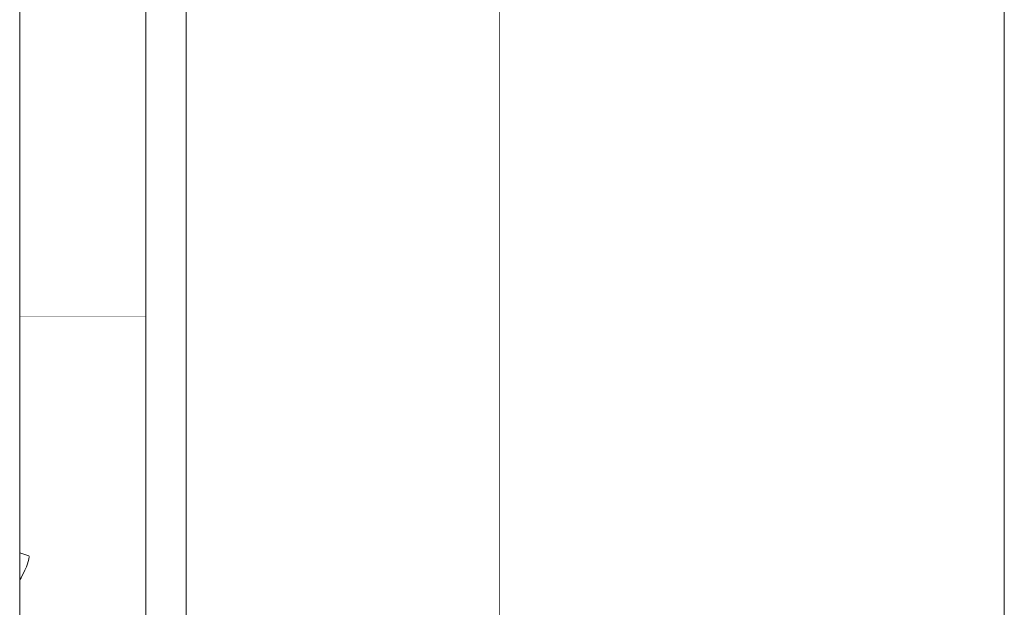
# Model space of a CAD drawing. Units: millimetres. Extents: x 4245560193 to 4289161121, y -4800 to 34800.
# Drawn here: x 4289156016 to 4289156406, y 1335 to 1567 of the extents above; entities that cross this region are included whole.
import ezdxf
from ezdxf.enums import TextEntityAlignment as Align

# ---------------------------------------------------------------- set-up
doc = ezdxf.new("R2010")
doc.units = ezdxf.units.MM
doc.header["$MEASUREMENT"] = 0
doc.linetypes.add('Wipeout_Contour', pattern=[1000, 0, -1000])
for name, color, linetype in [('Interior - Stair & Railing', 7, 'Continuous'), ('Morph - General', 7, 'Continuous'), ('New_Structural - Grid', 7, 'Continuous'), ('Structural - Bearing', 7, 'Continuous')]:
    doc.layers.add(name, color=color, linetype=linetype)
for name, color, linetype, lineweight, true_color in [('Interior - Stair & Railing_Pen_No__181', 7, 'Continuous', 0, 0xe8e8e8), ('Morph - General_Pen_No__181', 7, 'Continuous', 0, 0xe8e8e8), ('Structural - Bearing_Pen_No__181', 7, 'Continuous', 0, 0xe8e8e8)]:
    doc.layers.add(name, color=color, linetype=linetype, lineweight=lineweight, true_color=true_color)
doc.layers.add('New_Structural - Grid_Pen_No__1', color=7, linetype='Continuous', lineweight=13)
doc.layers.add('New_Structural - Grid_Pen_No__20', color=1, linetype='Continuous', lineweight=0)
doc.styles.add('GENERATED_STYLE_1', font='txt')

# ---------------------------------------------------------------- blocks, each defined once
blk = doc.blocks.new('Section Element_22', base_point=(4267359643.91, 0))
at = {"color": 254, "linetype": 'Wipeout_Contour', "lineweight": 0, "ltscale": 77204808529.66275}
blk.add_wipeout([(4289156016.41, 1345.92), (4289156016.41, 1305), (4289156041.41, 1305), (4289156041.41, 1314.38), (4289156046.41, 1314.38), (4289156046.41, 1305), (4289156066.41, 1305), (4289156066.41, 1450), (4289156016.41, 1450), (4289156016.41, 1356.56), (4289156019.98, 1355.4), (4289156020.14, 1355.13), (4289156019.98, 1354.05), (4289156019.5, 1352.17), (4289156019.15, 1351.03), (4289156018.5, 1349.64), (4289156016.97, 1346.64), (4289156016.93, 1346.59)], dxfattribs=at).dxf.layer = 'Structural - Bearing'
at = {"layer": 'Structural - Bearing_Pen_No__181', "color": 254, "linetype": 'Continuous', "lineweight": 0, "true_color": 0xe8e8e8}
blk.add_line((4289156016.41, 1450), (4289156066.41, 1450), dxfattribs=at)
blk = doc.blocks.new('Section Element_23', base_point=(4267359643.91, 0))
at = {"color": 254, "linetype": 'Wipeout_Contour', "lineweight": 0, "ltscale": 42891560388.32825}
blk.add_wipeout([(4289156020.33, 1593.27), (4289156016.41, 1594.32), (4289156016.41, 1450), (4289156066.41, 1450), (4289156066.41, 1595), (4289156046.41, 1595), (4289156046.41, 1577.76), (4289156041.41, 1577.76), (4289156041.41, 1592.76), (4289156026.19, 1592.76)], dxfattribs=at).dxf.layer = 'Structural - Bearing'
blk = doc.blocks.new('Section Element_34', base_point=(4267359643.91, 0))
at = {"color": 254, "linetype": 'Wipeout_Contour', "lineweight": 0, "ltscale": 90072277450.70288}
blk.add_wipeout([(4289156066.41, 2465.1), (4289156066.41, 2400), (4289156066.41, -104.61), (4289156082.41, -104.24), (4289156082.41, 31.03), (4289156082.41, 25937.28), (4289156066.41, 25937.27), (4289156066.41, 24549.99), (4289156066.41, 24543.06), (4289156066.41, 21199.99), (4289156066.41, 21193.06), (4289156066.41, 17849.99), (4289156066.41, 17843.06), (4289156066.41, 14499.99), (4289156066.41, 14493.06), (4289156066.41, 11149.99), (4289156066.41, 11143.06), (4289156066.41, 7799.99), (4289156066.41, 7793.06), (4289156066.41, 4449.99), (4289156066.41, 4443.06)], dxfattribs=at).dxf.layer = 'Structural - Bearing'
at = {"layer": 'Structural - Bearing_Pen_No__181', "color": 254, "linetype": 'Continuous', "lineweight": 0, "true_color": 0xe8e8e8}
blk.add_line((4289156066.41, 0), (4289156066.41, 25937.27), dxfattribs=at)
blk = doc.blocks.new('Section Element_1270', base_point=(4267359643.91, 0))
at = {"color": 254, "linetype": 'Wipeout_Contour', "lineweight": 0, "ltscale": 12867468053.3019}
blk.add_wipeout([(4289156016.41, 1356.03), (4289156016.41, 1355.21), (4289156019.98, 1354.05)], dxfattribs=at).dxf.layer = 'Interior - Stair & Railing'
at = {"color": 254, "linetype": 'Wipeout_Contour', "lineweight": 0, "ltscale": 12867468050.28725}
blk.add_wipeout([(4289156016.41, 1347.64), (4289156016.41, 1347), (4289156016.97, 1346.64)], dxfattribs=at).dxf.layer = 'Interior - Stair & Railing'
at = {"color": 254, "linetype": 'Wipeout_Contour', "lineweight": 0, "ltscale": 17156624072.98958}
blk.add_wipeout([(4289156020.14, 1355.13), (4289156016.41, 1356.28), (4289156016.41, 1356.03), (4289156019.98, 1354.05)], dxfattribs=at).dxf.layer = 'Interior - Stair & Railing'
at = {"color": 254, "linetype": 'Wipeout_Contour', "lineweight": 0, "ltscale": 12867468052.81941}
blk.add_wipeout([(4289156016.41, 1354.66), (4289156016.41, 1353.36), (4289156019.5, 1352.17)], dxfattribs=at).dxf.layer = 'Interior - Stair & Railing'
at = {"color": 254, "linetype": 'Wipeout_Contour', "lineweight": 0, "ltscale": 17156624072.43623}
blk.add_wipeout([(4289156019.98, 1354.05), (4289156016.41, 1355.21), (4289156016.41, 1354.66), (4289156019.5, 1352.17)], dxfattribs=at).dxf.layer = 'Interior - Stair & Railing'
at = {"color": 254, "linetype": 'Wipeout_Contour', "lineweight": 0, "ltscale": 12867468052.47446}
blk.add_wipeout([(4289156016.41, 1352.9), (4289156016.41, 1352.2), (4289156019.15, 1351.03)], dxfattribs=at).dxf.layer = 'Interior - Stair & Railing'
at = {"color": 254, "linetype": 'Wipeout_Contour', "lineweight": 0, "ltscale": 17156624071.58537}
blk.add_wipeout([(4289156019.5, 1352.17), (4289156016.41, 1353.36), (4289156016.41, 1352.9), (4289156019.15, 1351.03)], dxfattribs=at).dxf.layer = 'Interior - Stair & Railing'
at = {"color": 254, "linetype": 'Wipeout_Contour', "lineweight": 0, "ltscale": 12867468053.46434}
blk.add_wipeout([(4289156016.41, 1356.51), (4289156016.41, 1356.28), (4289156020.14, 1355.13)], dxfattribs=at).dxf.layer = 'Interior - Stair & Railing'
at = {"color": 254, "linetype": 'Wipeout_Contour', "lineweight": 0, "ltscale": 12867468051.82273}
blk.add_wipeout([(4289156016.41, 1351.43), (4289156016.41, 1350.66), (4289156018.5, 1349.64)], dxfattribs=at).dxf.layer = 'Interior - Stair & Railing'
at = {"color": 254, "linetype": 'Wipeout_Contour', "lineweight": 0, "ltscale": 17156624072.98958}
blk.add_wipeout([(4289156019.98, 1355.4), (4289156016.41, 1356.56), (4289156016.41, 1356.51), (4289156020.14, 1355.13)], dxfattribs=at).dxf.layer = 'Interior - Stair & Railing'
at = {"color": 254, "linetype": 'Wipeout_Contour', "lineweight": 0, "ltscale": 17156624070.71453}
blk.add_wipeout([(4289156019.15, 1351.03), (4289156016.41, 1352.2), (4289156016.41, 1351.43), (4289156018.5, 1349.64)], dxfattribs=at).dxf.layer = 'Interior - Stair & Railing'
at = {"layer": 'Interior - Stair & Railing_Pen_No__181', "color": 254, "linetype": 'Continuous', "lineweight": 0, "true_color": 0xe8e8e8}
for p, q in [((4289156016.41, 1356.56), (4289156019.98, 1355.4)), ((4289156019.98, 1355.4), (4289156020.14, 1355.13)), ((4289156020.14, 1355.13), (4289156019.98, 1354.05))]:
    blk.add_line(p, q, dxfattribs=at)
at = {"color": 254, "linetype": 'Wipeout_Contour', "lineweight": 0, "ltscale": 17156624069.02363}
blk.add_wipeout([(4289156018.5, 1349.64), (4289156016.41, 1350.66), (4289156016.41, 1347.64), (4289156016.97, 1346.64)], dxfattribs=at).dxf.layer = 'Interior - Stair & Railing'
at = {"layer": 'Interior - Stair & Railing_Pen_No__181', "color": 254, "linetype": 'Continuous', "lineweight": 0, "true_color": 0xe8e8e8}
for p, q in [((4289156019.98, 1354.05), (4289156019.5, 1352.17)), ((4289156019.15, 1351.03), (4289156018.5, 1349.64)), ((4289156019.5, 1352.17), (4289156019.15, 1351.03))]:
    blk.add_line(p, q, dxfattribs=at)
at = {"color": 254, "linetype": 'Wipeout_Contour', "lineweight": 0, "ltscale": 17156624066.78498}
blk.add_wipeout([(4289156016.97, 1346.64), (4289156016.41, 1347), (4289156016.41, 1346.94), (4289156016.93, 1346.59)], dxfattribs=at).dxf.layer = 'Interior - Stair & Railing'
at = {"color": 254, "linetype": 'Wipeout_Contour', "lineweight": 0, "ltscale": 12867468050.24879}
blk.add_wipeout([(4289156016.41, 1346.93), (4289156016.41, 1345.92), (4289156016.93, 1346.59)], dxfattribs=at).dxf.layer = 'Interior - Stair & Railing'
at = {"layer": 'Interior - Stair & Railing_Pen_No__181', "color": 254, "linetype": 'Continuous', "lineweight": 0, "true_color": 0xe8e8e8}
for p, q in [((4289156016.41, 2250.93), (4289156016.41, 1026.59)), ((4289156018.5, 1349.64), (4289156016.97, 1346.64)), ((4289156016.93, 1346.59), (4289156016.41, 1345.92)), ((4289156016.97, 1346.64), (4289156016.93, 1346.59))]:
    blk.add_line(p, q, dxfattribs=at)
blk = doc.blocks.new('Section Element_1786', base_point=(4267359643.91, 0))
at = {"color": 254, "linetype": 'Wipeout_Contour', "lineweight": 0, "ltscale": 60048171109.04497}
blk.add_wipeout([(4289154616.41, 31599.85), (4289152826.41, 29043.46), (4289152826.41, 26774.66), (4289153026.41, 26774.66), (4289153026.41, 28980.4), (4289154616.41, 31251.16), (4289156206.41, 28980.4), (4289156206.41, 27020), (4289156266.41, 27020), (4289156266.41, 25947.3), (4289156206.41, 25947.3), (4289156206.41, 0), (4289156406.41, 0), (4289156406.41, 29043.46)], dxfattribs=at).dxf.layer = 'Morph - General'
at = {"layer": 'Morph - General_Pen_No__181', "color": 254, "linetype": 'Continuous', "lineweight": 0, "true_color": 0xe8e8e8}
for p, q in [((4289156406.41, 29043.46), (4289156406.41, 0)), ((4289156206.41, 25947.3), (4289156206.41, 0))]:
    blk.add_line(p, q, dxfattribs=at)
blk = doc.blocks.new('Section Element_1788', base_point=(4267359643.91, 0))
at = {"color": 254, "linetype": 'Wipeout_Contour', "lineweight": 0, "ltscale": 17156624676.93379}
blk.add_wipeout([(4289156153.37, 25938.19), (4289156153.37, 31.03), (4289156185.02, 31.03), (4289156185.02, 25939.12)], dxfattribs=at).dxf.layer = 'Morph - General'
at = {"color": 254, "linetype": 'Wipeout_Contour', "lineweight": 0, "ltscale": 21445780486.33821}
blk.add_wipeout([(4289156082.41, 31.03), (4289156118.77, 31.03), (4289156118.77, 25937.57), (4289156083.28, 25937.28), (4289156082.41, 25937.28)], dxfattribs=at).dxf.layer = 'Morph - General'
at = {"layer": 'Morph - General_Pen_No__181', "color": 254, "linetype": 'Continuous', "lineweight": 0, "true_color": 0xe8e8e8}
blk.add_line((4289156082.41, 31.03), (4289156082.41, 25937.28), dxfattribs=at)
at = {"color": 254, "linetype": 'Wipeout_Contour', "lineweight": 0, "ltscale": 17156624783.01927}
blk.add_wipeout([(4289156185.02, 31.03), (4289156206.41, 31.03), (4289156206.41, 25940.04), (4289156185.02, 25939.12)], dxfattribs=at).dxf.layer = 'Morph - General'
at = {"color": 254, "linetype": 'Wipeout_Contour', "lineweight": 0, "ltscale": 17156624544.42251}
blk.add_wipeout([(4289156118.77, 31.03), (4289156153.37, 31.03), (4289156153.37, 25938.19), (4289156118.77, 25937.57)], dxfattribs=at).dxf.layer = 'Morph - General'
blk = doc.blocks.new('Standard grid marker[4]', base_point=(4289156066.41, 34000))
at = {"layer": 'New_Structural - Grid_Pen_No__20', "color": 1, "linetype": 'Continuous', "lineweight": 0}
blk.add_line((4289156066.41, 33000), (4289156066.41, -3000), dxfattribs=at)
at = {"layer": 'New_Structural - Grid_Pen_No__1', "color": 7, "lineweight": 13, "style": 'GENERATED_STYLE_1'}
for tag, p in [('AC_MarkerText_1_0', (4289156066.41, 34417.14)), ('AC_MarkerText_1_1', (4289156066.41, -4382.86))]:
    blk.add_attdef(tag, text='', height=300, rotation=360, dxfattribs=at).set_placement(p, align=Align.MIDDLE_CENTER)

msp = doc.modelspace()

# ---------------------------------------------------------------- block references
at = {"layer": 'Structural - Bearing', "lineweight": 0}
msp.add_blockref('Section Element_22', (4267359643.912524, 0), dxfattribs=at)

# ---------------------------------------------------------------- next in the draw order: block references
msp.add_blockref('Section Element_23', (4267359643.912524, 0), dxfattribs=at)

# ---------------------------------------------------------------- next in the draw order: block references
at = {"layer": 'Interior - Stair & Railing', "lineweight": 0}
msp.add_blockref('Section Element_1270', (4267359643.912524, 0), dxfattribs=at)
at = {"layer": 'Structural - Bearing', "lineweight": 0}
msp.add_blockref('Section Element_34', (4267359643.912524, 0), dxfattribs=at)

# ---------------------------------------------------------------- next in the draw order: block references
at = {"layer": 'Morph - General', "lineweight": 0}
msp.add_blockref('Section Element_1786', (4267359643.912524, 0), dxfattribs=at)

# ---------------------------------------------------------------- next in the draw order: block references
msp.add_blockref('Section Element_1788', (4267359643.912524, 0), dxfattribs=at)

# ---------------------------------------------------------------- next in the draw order: block references
at = {"layer": 'New_Structural - Grid', "color": 8, "linetype": 'Continuous', "lineweight": 15}
msp.add_blockref('Standard grid marker[4]', (4289156066.409862, 34000), dxfattribs=at)

doc.saveas('drawing.dxf')
